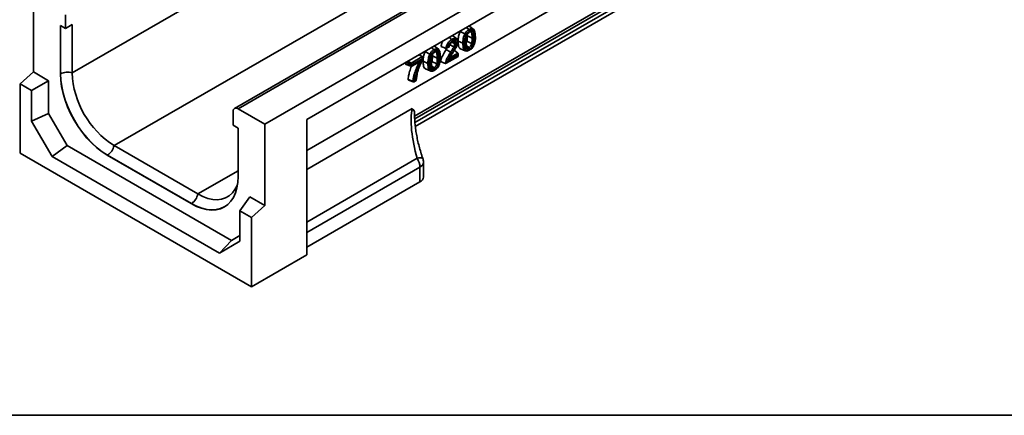
# Model space of a CAD drawing. Units: millimetres. Extents: x 8 to 418, y -69 to 291.
# Drawn here: x 50 to 133, y 5 to 38 of the extents above; entities that cross this region are included whole.
import ezdxf

# ---------------------------------------------------------------- set-up
doc = ezdxf.new("R2010")
doc.units = ezdxf.units.MM
doc.layers.add('FORMAT', color=7, linetype='Continuous')

msp = doc.modelspace()

# ---------------------------------------------------------------- linework, layer by layer
at = {"color": 7, "linetype": 'Continuous', "lineweight": 35}
for p, q in [((54.012, 33.872), (194.302, 114.859)), ((209.134, 112.522), (67.713, 30.882)), ((209.434, 112.493), (68.013, 30.852)), ((211.697, 111.186), (70.275, 29.546)), ((57.547, 27.748), (197.837, 108.736)), ((82.904, 30.222), (133.942, 59.686)), ((82.912, 29.995), (130.985, 57.747)), ((131.098, 57.486), (82.932, 29.68)), ((82.963, 29.357), (131.098, 57.145)), ((73.811, 29.954), (102.251, 46.372)), ((73.811, 27.34), (100.398, 42.689)), ((50.759, 33.953), (50.759, 40.812)), ((53.446, 37.628), (53.446, 38.771)), ((53.022, 37.873), (53.446, 37.628)), ((53.022, 33.79), (53.022, 37.873)), ((53.04, 33.8), (53.04, 37.862)), ((54.012, 37.954), (53.446, 37.628)), ((54.012, 33.872), (54.012, 37.954)), ((86.745, 37.381), (86.791, 37.447)), ((87.496, 37.536), (87.247, 37.71)), ((87.482, 37.846), (87.526, 37.829)), ((87.858, 37.575), (87.526, 37.829)), ((86.076, 37.034), (86.119, 37.004)), ((86.459, 36.757), (86.125, 37.012)), ((86.975, 36.372), (86.576, 36.559)), ((87.716, 36.35), (87.319, 36.551)), ((87.354, 37.004), (87.349, 37.102)), ((87.753, 36.818), (87.354, 37.004)), ((88.036, 36.89), (88.037, 36.932)), ((83.797, 35.679), (83.843, 35.745)), ((84.548, 35.834), (84.299, 36.008)), ((84.534, 36.144), (84.578, 36.127)), ((84.91, 35.874), (84.578, 36.127)), ((85.944, 35.619), (85.558, 35.845)), ((85.608, 35.96), (85.832, 36.067)), ((85.695, 36.038), (85.814, 36.095)), ((86.208, 36.068), (85.855, 36.263)), ((86.279, 36.342), (86.016, 36.465)), ((86.542, 35.535), (86.253, 35.78)), ((86.779, 35.907), (87.167, 35.745)), ((87.496, 36.016), (87.277, 36.169)), ((87.54, 35.805), (87.544, 35.807)), ((87.885, 36.162), (87.906, 36.212)), ((82.624, 34.701), (83.524, 35.22)), ((83.588, 35.103), (82.687, 34.583)), ((82.687, 34.487), (83.562, 34.993)), ((83.524, 35.22), (83.285, 35.423)), ((83.582, 35.22), (83.319, 35.442)), ((83.588, 35.028), (83.588, 35.103)), ((83.603, 35.018), (83.603, 35.018)), ((83.617, 35.069), (83.617, 35.143)), ((84.406, 35.303), (84.402, 35.4)), ((84.805, 35.116), (84.406, 35.303)), ((85.088, 35.188), (85.089, 35.23)), ((85.576, 34.693), (86.565, 35.264)), ((85.662, 34.777), (86.535, 35.281)), ((86.535, 35.376), (85.809, 34.957)), ((85.877, 35.151), (86.542, 35.535)), ((86.535, 35.281), (86.535, 35.376)), ((86.565, 35.264), (86.565, 35.475)), ((82.155, 34.626), (82.155, 34.77)), ((82.155, 34.626), (82.554, 34.483)), ((82.181, 34.578), (82.583, 34.434)), ((82.554, 34.579), (82.188, 34.79)), ((82.329, 34.871), (82.624, 34.701)), ((82.554, 34.483), (82.554, 34.579)), ((82.667, 34.442), (83.322, 34.82)), ((82.687, 34.583), (82.687, 34.487)), ((83.235, 34.661), (83.107, 34.696)), ((84.027, 34.671), (83.629, 34.857)), ((83.831, 34.205), (84.219, 34.043)), ((84.548, 34.314), (84.329, 34.467)), ((84.769, 34.649), (84.371, 34.849)), ((84.592, 34.103), (84.596, 34.105)), ((84.937, 34.46), (84.958, 34.51)), ((49.628, 32.95), (50.759, 33.953)), ((50.759, 33.953), (52.032, 33.218)), ((53.04, 33.8), (53.022, 33.79)), ((82.894, 33.179), (83.013, 33.248)), ((83.042, 33.282), (83.042, 33.284)), ((49.628, 27.094), (49.628, 32.95)), ((49.628, 32.95), (50.597, 32.39)), ((50.597, 32.39), (52.032, 33.218)), ((52.032, 33.218), (52.032, 30.442)), ((82.873, 33.133), (82.992, 33.202)), ((50.597, 32.39), (50.597, 29.819)), ((68.013, 30.852), (70.275, 29.546)), ((82.702, 30.865), (73.811, 25.732)), ((50.597, 29.819), (52.032, 30.442)), ((52.032, 30.442), (53.588, 27.748)), ((67.588, 30.607), (67.588, 29.464)), ((73.811, 18.522), (73.811, 29.954)), ((50.597, 29.819), (52.331, 26.817)), ((67.588, 29.464), (68.013, 29.219)), ((68.013, 29.219), (68.013, 25.136)), ((70.275, 29.546), (70.275, 22.687)), ((52.331, 26.817), (53.588, 27.748)), ((53.588, 27.748), (67.447, 19.747)), ((64.618, 23.666), (57.547, 27.748)), ((69.144, 15.828), (49.628, 27.094)), ((52.331, 26.817), (66.441, 18.671)), ((57, 26.942), (56.982, 26.932)), ((64.053, 22.849), (56.982, 26.932)), ((64.071, 22.86), (57, 26.942)), ((73.811, 21.298), (83.122, 26.673)), ((83.357, 25.93), (73.811, 20.419)), ((83.357, 24.686), (83.357, 25.93)), ((83.65, 25.094), (83.65, 26.338)), ((64.618, 23.666), (68.013, 25.625)), ((83.357, 24.686), (73.811, 19.175)), ((68.174, 22.243), (69.003, 23.422)), ((69.003, 23.422), (70.275, 22.687)), ((64.071, 22.86), (64.053, 22.849)), ((66.871, 22.583), (66.849, 22.571)), ((69.144, 21.684), (70.275, 22.687)), ((68.174, 22.243), (69.144, 21.684)), ((68.174, 19.672), (68.174, 22.243)), ((69.144, 21.684), (69.144, 15.828)), ((67.447, 19.747), (68.174, 20.167)), ((66.441, 18.671), (67.447, 19.747)), ((66.441, 18.671), (68.174, 19.672)), ((73.811, 18.522), (69.144, 15.828))]:
    msp.add_line(p, q, dxfattribs=at)
at = {"color": 7, "linetype": 'Continuous', "lineweight": 35, "flags": 128}
for points in [[(87.134, 37.159), (87.017, 37.226), (86.745, 37.381)], [(86.054, 36.704), (85.967, 36.764), (85.83, 36.86), (85.805, 36.878)], [(84.187, 35.458), (84.069, 35.525), (83.797, 35.679)], [(86.535, 35.281), (86.547, 35.274), (86.556, 35.269), (86.562, 35.266), (86.564, 35.264), (86.565, 35.264)], [(56.982, 26.932), (56.538, 27.216), (56.101, 27.555), (55.674, 27.943), (55.264, 28.376), (54.875, 28.849), (54.513, 29.354), (54.182, 29.887), (53.886, 30.44), (53.629, 31.007), (53.414, 31.58), (53.244, 32.152), (53.121, 32.715), (53.047, 33.264), (53.022, 33.79)], [(57, 26.942), (56.556, 27.227), (56.119, 27.565), (55.692, 27.953), (55.282, 28.387), (54.893, 28.859), (54.531, 29.365), (54.2, 29.898), (53.904, 30.451), (53.647, 31.017), (53.432, 31.59), (53.262, 32.162), (53.139, 32.726), (53.065, 33.274), (53.04, 33.8)], [(68.013, 25.136), (67.988, 24.639), (67.913, 24.176), (67.79, 23.754), (67.62, 23.379), (67.406, 23.054), (67.149, 22.784), (66.853, 22.572), (66.522, 22.422), (66.16, 22.334), (65.771, 22.31), (65.361, 22.351), (64.934, 22.455), (64.496, 22.622), (64.053, 22.849)], [(67.975, 24.528), (67.924, 24.393), (67.749, 24.044), (67.528, 23.75), (67.265, 23.514), (66.963, 23.339), (66.627, 23.229), (66.261, 23.185), (65.872, 23.208), (65.465, 23.296), (65.045, 23.45), (64.618, 23.666)], [(66.849, 22.571), (66.54, 22.432), (66.177, 22.345), (65.789, 22.321), (65.379, 22.361), (64.952, 22.466), (64.514, 22.633), (64.071, 22.86)]]:
    msp.add_lwpolyline(points, dxfattribs=at)
at = {"color": 7, "linetype": 'Continuous', "lineweight": 35}
for centre, radius, start, end in [((83.552, 35.174), 0.0539, 57.18631, 121.43376), ((83.432, 35.095), 0.156, 2.82915, 53.70446), ((83.517, 35.143), 0.1, 0, 49.68485), ((83.567, 35.148), 0.0498, 294.07406, 354.6058), ((83.568, 35.073), 0.0485, 293.16677, 355.51309), ((83.525, 34.914), 0.13, 53.0288, 61.11451), ((83.517, 35.069), 0.1, 329.46442, 0), ((85.173, 34.299), 1.529, 54.81059, 59.70649), ((82.744, 34.55), 0.192, 128.52113, 171.47887), ((82.616, 34.721), 0.156, 246.29904, 297.1668), ((82.616, 34.626), 0.156, 246.29904, 297.1668), ((82.606, 34.481), 0.0523, 177.45109, 243.92574), ((82.617, 34.528), 0.1, 250.32035, 299.99731), ((82.532, 34.575), 0.156, 2.82915, 53.70446), ((82.639, 34.482), 0.0485, 304.48365, 6.82853), ((53.61, 32.684), 1.254, 71.32645, 117.06098), ((61.666, 34.209), 7.662, 182.52015, 237.47985), ((82.942, 33.288), 0.1, 299.99731, 356.31317), ((82.963, 33.242), 0.0499, 305.39065, 5.92153), ((83, 33.288), 0.0429, 288.09574, 351.46448), ((82.817, 33.176), 0.057, 171.96166, 241.99215), ((82.833, 33.339), 0.171, 245.10526, 290.85885), ((82.823, 33.22), 0.1, 250.81791, 299.99731), ((82.846, 33.173), 0.0485, 304.48365, 6.82853), ((67.847, 30.649), 0.262, 50.79671, 189.21404), ((56.318, 27.994), 1.254, 302.93446, 348.67669), ((83.352, 26.164), 0.558, 64.30762, 114.31782), ((81.891, 25.875), 1.466, 2.11864, 32.95151), ((82.65, 26.338), 1, 0, 19.22851), ((83.158, 26.381), 0.493, 293.70137, 354.97849), ((83.158, 25.137), 0.493, 293.70137, 354.97849), ((63.389, 23.912), 1.254, 302.93446, 348.67669)]:
    msp.add_arc(centre, radius, start, end, dxfattribs=at)
for centre, major_axis, ratio, start_param, end_param in [((86.465, 35.417), (0.071, 0.122), 0.577335, 4.71243, 6.178506), ((82.226, 34.668), (0.0505, 0.0876), 0.571107, 2.361578, 3.245191), ((84.151, 27.517), (-0.994, 4.028), 0.292474, 0.52149, 1.709388)]:
    msp.add_ellipse(centre, major_axis=major_axis, ratio=ratio, start_param=start_param, end_param=end_param, dxfattribs=at)
for points, knots in [([(86.576, 36.559), (86.578, 36.626), (86.58, 36.762), (86.611, 37.011), (86.668, 37.227), (86.734, 37.359), (86.745, 37.381)], [0, 0, 0, 0, 0.261977, 0.524296, 0.922838, 1, 1, 1, 1]), ([(87.134, 37.159), (87.172, 37.22), (87.251, 37.35), (87.385, 37.468), (87.469, 37.519), (87.496, 37.536)], [0, 0, 0, 0, 0.372941, 0.798709, 1, 1, 1, 1]), ([(87.559, 37.418), (87.547, 37.411), (87.523, 37.397), (87.475, 37.364), (87.415, 37.317), (87.35, 37.25), (87.294, 37.176), (87.265, 37.125), (87.25, 37.099)], [0, 0, 0, 0, 0.104776, 0.209752, 0.420186, 0.637066, 0.81519, 1, 1, 1, 1]), ([(87.496, 37.536), (87.515, 37.547), (87.575, 37.58), (87.679, 37.617), (87.785, 37.618), (87.838, 37.587), (87.858, 37.575)], [0, 0, 0, 0, 0.146506, 0.444311, 0.784875, 1, 1, 1, 1]), ([(87.496, 37.536), (87.503, 37.53), (87.519, 37.517), (87.539, 37.489), (87.553, 37.458), (87.558, 37.435), (87.559, 37.423), (87.559, 37.419), (87.559, 37.418)], [0, 0, 0, 0, 0.229971, 0.45994, 0.689941, 0.919996, 0.970895, 1, 1, 1, 1]), ([(87.869, 37.454), (87.852, 37.464), (87.808, 37.49), (87.719, 37.489), (87.629, 37.457), (87.577, 37.428), (87.559, 37.418)], [0, 0, 0, 0, 0.209996, 0.5426841, 0.8447997, 1, 1, 1, 1]), ([(87.559, 37.369), (87.574, 37.377), (87.617, 37.399), (87.691, 37.417), (87.77, 37.399), (87.82, 37.338), (87.876, 37.202), (87.885, 37.018), (87.886, 36.865), (87.887, 36.822)], [0, 0, 0, 0, 0.054265, 0.161488, 0.28245, 0.402312, 0.502254, 0.860994, 1, 1, 1, 1]), ([(87.869, 37.454), (87.87, 37.456), (87.872, 37.459), (87.879, 37.472), (87.887, 37.496), (87.887, 37.527), (87.878, 37.556), (87.865, 37.569), (87.858, 37.575)], [0, 0, 0, 0, 0.028219, 0.080021, 0.310079, 0.540075, 0.770037, 1, 1, 1, 1]), ([(87.858, 37.575), (87.887, 37.544), (87.949, 37.479), (87.998, 37.294), (88.015, 37.118), (88.016, 36.996), (88.016, 36.97)], [0, 0, 0, 0, 0.236266, 0.501125, 0.892581, 1, 1, 1, 1]), ([(88.009, 36.893), (88.009, 36.918), (88.008, 37.034), (87.992, 37.2), (87.948, 37.37), (87.894, 37.428), (87.869, 37.454)], [0, 0, 0, 0, 0.113361, 0.518108, 0.779662, 1, 1, 1, 1]), ([(85.142, 36.096), (85.156, 36.185), (85.177, 36.33), (85.247, 36.508), (85.297, 36.575), (85.309, 36.591)], [0, 0, 0, 0, 0.545879, 0.888812, 1, 1, 1, 1]), ([(85.546, 35.952), (85.551, 35.983), (85.564, 36.069), (85.601, 36.201), (85.683, 36.365), (85.813, 36.528), (85.949, 36.641), (86.033, 36.691), (86.054, 36.704)], [0, 0, 0, 0, 0.102808, 0.293796, 0.423247, 0.643906, 0.912418, 1, 1, 1, 1]), ([(86.117, 36.586), (86.098, 36.575), (86.023, 36.529), (85.904, 36.431), (85.794, 36.294), (85.727, 36.161), (85.707, 36.084), (85.695, 36.038)], [0, 0, 0, 0, 0.105431, 0.420933, 0.666071, 0.802716, 1, 1, 1, 1]), ([(86.054, 36.704), (86.094, 36.725), (86.188, 36.776), (86.306, 36.804), (86.401, 36.795), (86.435, 36.766), (86.452, 36.751)], [0, 0, 0, 0, 0.269632, 0.635199, 0.814988, 1, 1, 1, 1]), ([(86.054, 36.704), (86.062, 36.697), (86.078, 36.685), (86.097, 36.657), (86.111, 36.626), (86.116, 36.603), (86.117, 36.591), (86.117, 36.587), (86.117, 36.586)], [0, 0, 0, 0, 0.230004, 0.460008, 0.690026, 0.920069, 0.964523, 1, 1, 1, 1]), ([(86.11, 36.533), (86.122, 36.539), (86.164, 36.561), (86.236, 36.586), (86.304, 36.577), (86.36, 36.543), (86.4, 36.48), (86.411, 36.401), (86.413, 36.355), (86.413, 36.345)], [0, 0, 0, 0, 0.072142, 0.256018, 0.444961, 0.547403, 0.748289, 0.948167, 1, 1, 1, 1]), ([(86.535, 36.464), (86.534, 36.487), (86.532, 36.544), (86.497, 36.623), (86.433, 36.664), (86.341, 36.677), (86.237, 36.65), (86.154, 36.605), (86.117, 36.586)], [0, 0, 0, 0, 0.108298, 0.258391, 0.459009, 0.57234, 0.813657, 1, 1, 1, 1]), ([(86.567, 36.509), (86.566, 36.516), (86.565, 36.573), (86.541, 36.665), (86.486, 36.747), (86.449, 36.763), (86.446, 36.764)], [0, 0, 0, 0, 0.070678, 0.560793, 0.966815, 1, 1, 1, 1]), ([(86.782, 35.911), (86.747, 35.93), (86.662, 35.977), (86.588, 36.206), (86.581, 36.421), (86.576, 36.559)], [0, 0, 0, 0, 0.200634, 0.49006, 1, 1, 1, 1]), ([(86.975, 36.372), (86.976, 36.422), (86.978, 36.557), (87.002, 36.772), (87.055, 36.992), (87.113, 37.113), (87.134, 37.159)], [0, 0, 0, 0, 0.201644, 0.549051, 0.828925, 1, 1, 1, 1]), ([(87.25, 37.099), (87.232, 37.06), (87.181, 36.953), (87.134, 36.754), (87.111, 36.553), (87.109, 36.424), (87.109, 36.376)], [0, 0, 0, 0, 0.157386, 0.431943, 0.788858, 1, 1, 1, 1]), ([(87.134, 37.159), (87.143, 37.154), (87.161, 37.144), (87.192, 37.128), (87.221, 37.113), (87.238, 37.104), (87.247, 37.1), (87.249, 37.099), (87.25, 37.099)], [0, 0, 0, 0, 0.229945, 0.459888, 0.689876, 0.91994, 0.973376, 1, 1, 1, 1]), ([(87.231, 36.444), (87.231, 36.464), (87.232, 36.533), (87.236, 36.678), (87.247, 36.823), (87.268, 36.921), (87.271, 36.938)], [0, 0, 0, 0, 0.127488, 0.43617, 0.903044, 1, 1, 1, 1]), ([(87.261, 36.484), (87.261, 36.516), (87.262, 36.636), (87.264, 36.789), (87.292, 36.921), (87.3, 36.958)], [0, 0, 0, 0, 0.209743, 0.780574, 1, 1, 1, 1]), ([(87.262, 36.398), (87.272, 36.418), (87.299, 36.468), (87.312, 36.52), (87.319, 36.551)], [0, 0, 0, 0, 0.400838, 1, 1, 1, 1]), ([(87.271, 36.938), (87.279, 36.971), (87.3, 37.05), (87.356, 37.172), (87.443, 37.283), (87.513, 37.34), (87.552, 37.364), (87.559, 37.369)], [0, 0, 0, 0, 0.190574, 0.469163, 0.706933, 0.94388, 1, 1, 1, 1]), ([(87.297, 36.957), (87.296, 36.954), (87.294, 36.947), (87.284, 36.942), (87.275, 36.939), (87.272, 36.939), (87.271, 36.938)], [0, 0, 0, 0, 0.326151, 0.826035, 0.942461, 1, 1, 1, 1]), ([(87.299, 36.956), (87.306, 36.985), (87.319, 37.046), (87.35, 37.107), (87.366, 37.138)], [0, 0, 0, 0, 0.477759, 1, 1, 1, 1]), ([(87.319, 36.551), (87.327, 36.596), (87.343, 36.686), (87.352, 36.837), (87.353, 36.941), (87.354, 37.004)], [0, 0, 0, 0, 0.285314, 0.570066, 1, 1, 1, 1]), ([(87.366, 37.138), (87.368, 37.143), (87.383, 37.178), (87.432, 37.237), (87.489, 37.293), (87.527, 37.316), (87.541, 37.324)], [0, 0, 0, 0, 0.0490775, 0.4152839, 0.7983513, 1, 1, 1, 1]), ([(87.535, 37.322), (87.536, 37.322), (87.543, 37.324), (87.553, 37.336), (87.558, 37.353), (87.559, 37.365), (87.559, 37.368), (87.559, 37.369)], [0, 0, 0, 0, 0.068501, 0.464837, 0.861507, 0.963325, 1, 1, 1, 1]), ([(87.535, 37.321), (87.556, 37.332), (87.601, 37.353), (87.631, 37.353), (87.636, 37.349), (87.638, 37.348)], [0, 0, 0, 0, 0.389957, 0.837443, 1, 1, 1, 1]), ([(87.753, 36.818), (87.753, 36.86), (87.751, 37.005), (87.745, 37.18), (87.694, 37.297), (87.668, 37.34), (87.642, 37.345), (87.637, 37.346)], [0, 0, 0, 0, 0.20327, 0.701099, 0.82975, 0.968899, 1, 1, 1, 1]), ([(87.716, 36.35), (87.719, 36.364), (87.738, 36.454), (87.748, 36.59), (87.753, 36.729), (87.753, 36.797), (87.753, 36.818)], [0, 0, 0, 0, 0.08321, 0.548877, 0.86281, 1, 1, 1, 1]), ([(87.753, 36.818), (87.762, 36.814), (87.781, 36.807), (87.815, 36.804), (87.849, 36.807), (87.87, 36.814), (87.882, 36.819), (87.885, 36.821), (87.887, 36.822)], [0, 0, 0, 0, 0.230026, 0.460052, 0.690081, 0.920117, 0.94978, 1, 1, 1, 1]), ([(87.887, 36.822), (87.887, 36.801), (87.886, 36.732), (87.882, 36.585), (87.871, 36.441), (87.85, 36.344), (87.847, 36.328)], [0, 0, 0, 0, 0.132427, 0.438391, 0.910415, 1, 1, 1, 1]), ([(87.868, 36.168), (87.876, 36.184), (87.892, 36.217), (87.929, 36.305), (87.967, 36.435), (87.994, 36.595), (88.007, 36.749), (88.009, 36.845), (88.009, 36.893)], [0, 0, 0, 0, 0.065449, 0.131498, 0.350377, 0.578022, 0.788336, 1, 1, 1, 1]), ([(87.906, 36.212), (87.925, 36.255), (87.975, 36.366), (88.013, 36.553), (88.034, 36.736), (88.035, 36.847), (88.036, 36.89)], [0, 0, 0, 0, 0.1864312, 0.4781321, 0.7950442, 1, 1, 1, 1]), ([(88.009, 36.893), (88.011, 36.894), (88.014, 36.895), (88.023, 36.902), (88.035, 36.914), (88.04, 36.934), (88.035, 36.953), (88.022, 36.964), (88.016, 36.97)], [0, 0, 0, 0, 0.0521888, 0.0798804, 0.3099158, 0.5399458, 0.7699729, 1, 1, 1, 1]), ([(84.187, 35.458), (84.224, 35.518), (84.303, 35.648), (84.438, 35.766), (84.521, 35.818), (84.548, 35.834)], [0, 0, 0, 0, 0.372941, 0.798709, 1, 1, 1, 1]), ([(84.548, 35.834), (84.568, 35.845), (84.627, 35.878), (84.732, 35.915), (84.837, 35.917), (84.89, 35.886), (84.91, 35.874)], [0, 0, 0, 0, 0.146506, 0.444311, 0.784875, 1, 1, 1, 1]), ([(84.548, 35.834), (84.556, 35.828), (84.571, 35.815), (84.591, 35.787), (84.605, 35.756), (84.61, 35.734), (84.611, 35.721), (84.611, 35.718), (84.611, 35.716)], [0, 0, 0, 0, 0.229971, 0.45994, 0.689941, 0.919996, 0.970895, 1, 1, 1, 1]), ([(84.921, 35.753), (84.904, 35.763), (84.86, 35.789), (84.771, 35.787), (84.681, 35.755), (84.629, 35.726), (84.611, 35.716)], [0, 0, 0, 0, 0.209996, 0.542684, 0.8448, 1, 1, 1, 1]), ([(84.921, 35.753), (84.922, 35.754), (84.924, 35.757), (84.931, 35.77), (84.939, 35.794), (84.939, 35.826), (84.93, 35.854), (84.917, 35.867), (84.91, 35.874)], [0, 0, 0, 0, 0.0282186, 0.0800207, 0.3100785, 0.540075, 0.7700369, 1, 1, 1, 1]), ([(84.91, 35.874), (84.939, 35.843), (85.001, 35.778), (85.051, 35.592), (85.067, 35.416), (85.068, 35.294), (85.068, 35.268)], [0, 0, 0, 0, 0.236266, 0.501125, 0.892581, 1, 1, 1, 1]), ([(85.061, 35.191), (85.061, 35.216), (85.061, 35.332), (85.045, 35.498), (85, 35.668), (84.946, 35.726), (84.921, 35.753)], [0, 0, 0, 0, 0.113361, 0.518108, 0.779662, 1, 1, 1, 1]), ([(85.102, 34.819), (85.11, 34.872), (85.125, 34.979), (85.182, 35.162), (85.271, 35.359), (85.374, 35.542), (85.47, 35.704), (85.529, 35.798), (85.558, 35.845)], [0, 0, 0, 0, 0.155793, 0.316445, 0.512703, 0.714118, 0.856981, 1, 1, 1, 1]), ([(85.546, 35.952), (85.508, 35.966), (85.421, 35.997), (85.287, 36.045), (85.19, 36.079), (85.142, 36.096)], [0, 0, 0, 0, 0.285463, 0.642732, 1, 1, 1, 1]), ([(85.546, 35.952), (85.554, 35.951), (85.57, 35.947), (85.6, 35.955), (85.639, 35.976), (85.671, 36.007), (85.69, 36.031), (85.695, 36.038), (85.695, 36.038)], [0, 0, 0, 0, 0.148156, 0.29526, 0.523345, 0.857513, 0.995218, 1, 1, 1, 1]), ([(85.558, 35.845), (85.585, 35.888), (85.614, 35.935), (85.643, 35.982), (85.646, 35.987)], [0, 0, 0, 0, 0.898556, 1, 1, 1, 1]), ([(86.047, 36.488), (86.022, 36.472), (85.973, 36.44), (85.918, 36.378), (85.872, 36.308), (85.827, 36.209), (85.815, 36.128), (85.808, 36.077)], [0, 0, 0, 0, 0.200569, 0.392794, 0.475009, 0.67567, 1, 1, 1, 1]), ([(85.809, 34.957), (85.835, 35.017), (85.888, 35.138), (85.979, 35.354), (86.152, 35.619), (86.303, 35.844), (86.384, 35.992), (86.396, 36.014)], [0, 0, 0, 0, 0.164341, 0.328736, 0.584293, 0.939422, 1, 1, 1, 1]), ([(85.814, 36.095), (85.822, 36.128), (85.839, 36.203), (85.883, 36.298), (85.944, 36.39), (86.015, 36.471), (86.079, 36.512), (86.11, 36.533)], [0, 0, 0, 0, 0.189366, 0.43399, 0.534757, 0.768681, 1, 1, 1, 1]), ([(85.814, 36.095), (85.814, 36.095), (85.817, 36.092), (85.826, 36.082), (85.835, 36.071), (85.833, 36.069), (85.832, 36.068)], [0, 0, 0, 0, 0.008543, 0.174883, 0.695237, 1, 1, 1, 1]), ([(85.944, 35.619), (85.977, 35.671), (86.041, 35.774), (86.132, 35.922), (86.184, 36.022), (86.208, 36.068)], [0, 0, 0, 0, 0.352165, 0.698824, 1, 1, 1, 1]), ([(86.11, 36.533), (86.11, 36.532), (86.11, 36.529), (86.109, 36.517), (86.104, 36.499), (86.09, 36.485), (86.07, 36.48), (86.055, 36.485), (86.047, 36.488)], [0, 0, 0, 0, 0.020851, 0.080382, 0.310502, 0.540413, 0.770204, 1, 1, 1, 1]), ([(86.329, 36.018), (86.316, 35.992), (86.29, 35.94), (86.246, 35.863), (86.2, 35.785), (86.152, 35.706), (86.103, 35.627), (86.071, 35.574), (86.054, 35.548)], [0, 0, 0, 0, 0.159519, 0.3199863, 0.4896808, 0.6594516, 0.8297211, 1, 1, 1, 1]), ([(86.087, 36.485), (86.095, 36.489), (86.123, 36.504), (86.168, 36.522), (86.194, 36.522), (86.2, 36.518), (86.202, 36.517)], [0, 0, 0, 0, 0.121151, 0.468227, 0.854424, 1, 1, 1, 1]), ([(86.279, 36.342), (86.279, 36.35), (86.278, 36.388), (86.27, 36.451), (86.238, 36.496), (86.214, 36.517), (86.203, 36.518), (86.202, 36.518)], [0, 0, 0, 0, 0.09927, 0.468445, 0.816082, 0.991079, 1, 1, 1, 1]), ([(86.208, 36.068), (86.217, 36.089), (86.237, 36.136), (86.269, 36.23), (86.275, 36.299), (86.279, 36.342)], [0, 0, 0, 0, 0.2172139, 0.5139724, 1, 1, 1, 1]), ([(86.329, 36.018), (86.328, 36.018), (86.326, 36.019), (86.316, 36.022), (86.297, 36.028), (86.267, 36.04), (86.235, 36.054), (86.217, 36.064), (86.208, 36.068)], [0, 0, 0, 0, 0.023143, 0.080206, 0.310297, 0.54025, 0.770123, 1, 1, 1, 1]), ([(86.413, 36.345), (86.412, 36.345), (86.409, 36.343), (86.398, 36.337), (86.375, 36.331), (86.342, 36.328), (86.307, 36.331), (86.289, 36.338), (86.279, 36.342)], [0, 0, 0, 0, 0.020688, 0.080398, 0.310521, 0.540428, 0.770212, 1, 1, 1, 1]), ([(86.413, 36.345), (86.413, 36.342), (86.41, 36.291), (86.399, 36.205), (86.362, 36.096), (86.339, 36.041), (86.329, 36.018)], [0, 0, 0, 0, 0.0336294, 0.4985096, 0.7943973, 1, 1, 1, 1]), ([(86.396, 36.014), (86.425, 36.072), (86.459, 36.143), (86.509, 36.275), (86.533, 36.37), (86.535, 36.444), (86.535, 36.464)], [0, 0, 0, 0, 0.388784, 0.467615, 0.861712, 1, 1, 1, 1]), ([(86.397, 36.022), (86.4, 36.02), (86.409, 36.015), (86.415, 36.01), (86.414, 36.007), (86.406, 36.01), (86.399, 36.013), (86.397, 36.013), (86.396, 36.014)], [0, 0, 0, 0, 0.106982, 0.373701, 0.640449, 0.907247, 0.964322, 1, 1, 1, 1]), ([(86.429, 36.041), (86.444, 36.071), (86.489, 36.16), (86.545, 36.313), (86.564, 36.441), (86.565, 36.499), (86.565, 36.503)], [0, 0, 0, 0, 0.196843, 0.586725, 0.971396, 1, 1, 1, 1]), ([(86.563, 36.508), (86.564, 36.507), (86.567, 36.5), (86.56, 36.485), (86.549, 36.472), (86.539, 36.466), (86.536, 36.464), (86.535, 36.464)], [0, 0, 0, 0, 0.077076, 0.470051, 0.86317, 0.955501, 1, 1, 1, 1]), ([(86.975, 36.372), (86.985, 36.369), (87.003, 36.362), (87.038, 36.359), (87.072, 36.362), (87.096, 36.369), (87.107, 36.375), (87.109, 36.376)], [0, 0, 0, 0, 0.23012, 0.460239, 0.690361, 0.945256, 1, 1, 1, 1]), ([(87.165, 35.747), (87.164, 35.747), (87.121, 35.753), (87.033, 35.857), (86.981, 36.084), (86.977, 36.286), (86.975, 36.372)], [0, 0, 0, 0, 0.007055, 0.220674, 0.668086, 1, 1, 1, 1]), ([(87.109, 36.376), (87.111, 36.294), (87.116, 36.106), (87.156, 35.886), (87.267, 35.79), (87.373, 35.774), (87.476, 35.804), (87.539, 35.838), (87.559, 35.849)], [0, 0, 0, 0, 0.23494, 0.534536, 0.665558, 0.796126, 0.934401, 1, 1, 1, 1]), ([(87.178, 35.749), (87.198, 35.739), (87.259, 35.712), (87.377, 35.729), (87.476, 35.768), (87.528, 35.796), (87.537, 35.801)], [0, 0, 0, 0, 0.185083, 0.550456, 0.921021, 1, 1, 1, 1]), ([(87.231, 36.444), (87.233, 36.445), (87.236, 36.446), (87.245, 36.453), (87.257, 36.465), (87.259, 36.478), (87.26, 36.484)], [0, 0, 0, 0, 0.094256, 0.149931, 0.581677, 1, 1, 1, 1]), ([(87.559, 35.898), (87.527, 35.883), (87.467, 35.854), (87.386, 35.853), (87.321, 35.892), (87.261, 35.999), (87.233, 36.191), (87.232, 36.358), (87.231, 36.444)], [0, 0, 0, 0, 0.116495, 0.223025, 0.32965, 0.458595, 0.722397, 1, 1, 1, 1]), ([(87.33, 36.007), (87.326, 36.011), (87.315, 36.02), (87.281, 36.098), (87.267, 36.226), (87.261, 36.364), (87.261, 36.454), (87.261, 36.485)], [0, 0, 0, 0, 0.108696, 0.294073, 0.54635, 0.845118, 1, 1, 1, 1]), ([(87.33, 36.007), (87.341, 35.999), (87.367, 35.98), (87.426, 35.983), (87.471, 36.004), (87.496, 36.016)], [0, 0, 0, 0, 0.273271, 0.614914, 1, 1, 1, 1]), ([(87.496, 36.016), (87.523, 36.034), (87.571, 36.068), (87.636, 36.145), (87.685, 36.236), (87.705, 36.306), (87.715, 36.345), (87.716, 36.35)], [0, 0, 0, 0, 0.263316, 0.470821, 0.701963, 0.961233, 1, 1, 1, 1]), ([(87.559, 35.898), (87.559, 35.899), (87.559, 35.902), (87.558, 35.915), (87.553, 35.938), (87.539, 35.969), (87.519, 35.997), (87.503, 36.009), (87.496, 36.016)], [0, 0, 0, 0, 0.020649, 0.080402, 0.310526, 0.540432, 0.770214, 1, 1, 1, 1]), ([(87.559, 35.849), (87.559, 35.848), (87.559, 35.845), (87.558, 35.833), (87.553, 35.817), (87.544, 35.804), (87.537, 35.803), (87.536, 35.803)], [0, 0, 0, 0, 0.049842, 0.142367, 0.551645, 0.96081, 1, 1, 1, 1]), ([(87.544, 35.807), (87.562, 35.818), (87.624, 35.855), (87.73, 35.941), (87.826, 36.058), (87.87, 36.137), (87.885, 36.164)], [0, 0, 0, 0, 0.145648, 0.489902, 0.8257, 1, 1, 1, 1]), ([(87.847, 36.328), (87.845, 36.322), (87.833, 36.275), (87.807, 36.186), (87.743, 36.069), (87.658, 35.966), (87.594, 35.922), (87.559, 35.898)], [0, 0, 0, 0, 0.036042, 0.278362, 0.520344, 0.735042, 1, 1, 1, 1]), ([(87.559, 35.849), (87.571, 35.856), (87.595, 35.87), (87.643, 35.903), (87.703, 35.95), (87.767, 36.017), (87.824, 36.091), (87.853, 36.142), (87.868, 36.168)], [0, 0, 0, 0, 0.104186, 0.208567, 0.418729, 0.635293, 0.814325, 1, 1, 1, 1]), ([(87.847, 36.328), (87.846, 36.328), (87.843, 36.328), (87.832, 36.326), (87.811, 36.325), (87.778, 36.329), (87.744, 36.338), (87.726, 36.346), (87.716, 36.35)], [0, 0, 0, 0, 0.025611, 0.080094, 0.310165, 0.540145, 0.770071, 1, 1, 1, 1]), ([(87.868, 36.168), (87.869, 36.168), (87.871, 36.167), (87.878, 36.164), (87.885, 36.161), (87.884, 36.162), (87.884, 36.162)], [0, 0, 0, 0, 0.0635427, 0.191237, 0.7407814, 1, 1, 1, 1]), ([(83.562, 34.993), (83.49, 34.861), (83.34, 34.59), (83.139, 34.163), (83.009, 33.776), (82.926, 33.443), (82.905, 33.268), (82.894, 33.179)], [0, 0, 0, 0, 0.222909, 0.457981, 0.700384, 0.848921, 1, 1, 1, 1]), ([(83.013, 33.248), (83.022, 33.337), (83.04, 33.517), (83.09, 33.755), (83.14, 33.954), (83.216, 34.21), (83.351, 34.575), (83.508, 34.876), (83.588, 35.028)], [0, 0, 0, 0, 0.156523, 0.315217, 0.401207, 0.487496, 0.740053, 1, 1, 1, 1]), ([(83.046, 33.283), (83.046, 33.299), (83.049, 33.417), (83.092, 33.663), (83.175, 34.022), (83.3, 34.387), (83.44, 34.726), (83.553, 34.926), (83.604, 35.018)], [0, 0, 0, 0, 0.028527, 0.222914, 0.427498, 0.645709, 0.838084, 1, 1, 1, 1]), ([(83.562, 34.993), (83.562, 34.992), (83.524, 34.939), (83.447, 34.84), (83.36, 34.744), (83.31, 34.702), (83.307, 34.7)], [0, 0, 0, 0, 0.003447, 0.504157, 0.970516, 1, 1, 1, 1]), ([(83.32, 34.822), (83.354, 34.842), (83.441, 34.893), (83.517, 34.955), (83.562, 34.992), (83.562, 34.993)], [0, 0, 0, 0, 0.386484, 0.9958055, 1, 1, 1, 1]), ([(83.629, 34.857), (83.63, 34.925), (83.632, 35.06), (83.663, 35.31), (83.72, 35.526), (83.787, 35.658), (83.797, 35.679)], [0, 0, 0, 0, 0.261977, 0.524296, 0.922838, 1, 1, 1, 1]), ([(84.027, 34.671), (84.028, 34.72), (84.03, 34.856), (84.055, 35.071), (84.107, 35.29), (84.165, 35.412), (84.187, 35.458)], [0, 0, 0, 0, 0.201644, 0.549051, 0.828925, 1, 1, 1, 1]), ([(84.302, 35.397), (84.284, 35.358), (84.234, 35.251), (84.186, 35.052), (84.163, 34.851), (84.162, 34.723), (84.161, 34.675)], [0, 0, 0, 0, 0.157386, 0.431943, 0.788858, 1, 1, 1, 1]), ([(84.187, 35.458), (84.196, 35.453), (84.214, 35.443), (84.244, 35.426), (84.273, 35.411), (84.291, 35.403), (84.3, 35.398), (84.302, 35.397), (84.302, 35.397)], [0, 0, 0, 0, 0.229945, 0.459888, 0.689876, 0.91994, 0.973376, 1, 1, 1, 1]), ([(84.284, 34.742), (84.284, 34.762), (84.284, 34.831), (84.288, 34.977), (84.299, 35.122), (84.32, 35.22), (84.323, 35.237)], [0, 0, 0, 0, 0.127488, 0.43617, 0.903044, 1, 1, 1, 1]), ([(84.611, 35.716), (84.599, 35.709), (84.575, 35.695), (84.527, 35.663), (84.467, 35.615), (84.403, 35.548), (84.346, 35.474), (84.317, 35.423), (84.302, 35.397)], [0, 0, 0, 0, 0.104776, 0.209752, 0.420186, 0.637066, 0.81519, 1, 1, 1, 1]), ([(84.313, 34.782), (84.313, 34.815), (84.314, 34.934), (84.316, 35.087), (84.345, 35.22), (84.353, 35.256)], [0, 0, 0, 0, 0.209743, 0.780574, 1, 1, 1, 1]), ([(84.323, 35.237), (84.332, 35.269), (84.352, 35.348), (84.409, 35.471), (84.496, 35.581), (84.565, 35.639), (84.604, 35.663), (84.611, 35.667)], [0, 0, 0, 0, 0.1905736, 0.4691631, 0.7069328, 0.9438803, 1, 1, 1, 1]), ([(84.349, 35.255), (84.348, 35.252), (84.347, 35.245), (84.336, 35.24), (84.327, 35.237), (84.324, 35.237), (84.323, 35.237)], [0, 0, 0, 0, 0.3261511, 0.8260347, 0.9424608, 1, 1, 1, 1]), ([(84.352, 35.254), (84.358, 35.283), (84.372, 35.344), (84.402, 35.405), (84.418, 35.437)], [0, 0, 0, 0, 0.477759, 1, 1, 1, 1]), ([(84.371, 34.849), (84.38, 34.894), (84.396, 34.985), (84.404, 35.135), (84.406, 35.24), (84.406, 35.303)], [0, 0, 0, 0, 0.2853137, 0.5700663, 1, 1, 1, 1]), ([(84.418, 35.437), (84.42, 35.441), (84.436, 35.476), (84.485, 35.535), (84.541, 35.591), (84.58, 35.614), (84.593, 35.622)], [0, 0, 0, 0, 0.049078, 0.415284, 0.798351, 1, 1, 1, 1]), ([(84.587, 35.62), (84.588, 35.621), (84.596, 35.622), (84.605, 35.635), (84.61, 35.651), (84.611, 35.663), (84.611, 35.666), (84.611, 35.667)], [0, 0, 0, 0, 0.068501, 0.464837, 0.861507, 0.963325, 1, 1, 1, 1]), ([(84.587, 35.62), (84.608, 35.63), (84.653, 35.652), (84.683, 35.651), (84.688, 35.647), (84.69, 35.646)], [0, 0, 0, 0, 0.389957, 0.837443, 1, 1, 1, 1]), ([(84.611, 35.667), (84.626, 35.675), (84.669, 35.698), (84.743, 35.715), (84.822, 35.698), (84.872, 35.636), (84.928, 35.5), (84.937, 35.317), (84.939, 35.163), (84.939, 35.12)], [0, 0, 0, 0, 0.054265, 0.161488, 0.28245, 0.402312, 0.502254, 0.860994, 1, 1, 1, 1]), ([(84.805, 35.116), (84.805, 35.158), (84.803, 35.303), (84.797, 35.478), (84.746, 35.595), (84.72, 35.639), (84.694, 35.643), (84.69, 35.644)], [0, 0, 0, 0, 0.20327, 0.701099, 0.82975, 0.968899, 1, 1, 1, 1]), ([(84.769, 34.649), (84.772, 34.662), (84.791, 34.753), (84.801, 34.888), (84.805, 35.028), (84.805, 35.096), (84.805, 35.116)], [0, 0, 0, 0, 0.08321, 0.548877, 0.86281, 1, 1, 1, 1]), ([(84.805, 35.116), (84.815, 35.113), (84.834, 35.105), (84.868, 35.102), (84.901, 35.105), (84.923, 35.112), (84.934, 35.118), (84.937, 35.119), (84.939, 35.12)], [0, 0, 0, 0, 0.230026, 0.460052, 0.690081, 0.920117, 0.94978, 1, 1, 1, 1]), ([(84.939, 35.12), (84.939, 35.099), (84.938, 35.03), (84.934, 34.884), (84.923, 34.74), (84.902, 34.642), (84.899, 34.627)], [0, 0, 0, 0, 0.132427, 0.438391, 0.910415, 1, 1, 1, 1]), ([(84.92, 34.466), (84.928, 34.483), (84.945, 34.515), (84.981, 34.603), (85.019, 34.733), (85.046, 34.893), (85.06, 35.047), (85.061, 35.143), (85.061, 35.191)], [0, 0, 0, 0, 0.065449, 0.131498, 0.350377, 0.578022, 0.788336, 1, 1, 1, 1]), ([(84.958, 34.51), (84.977, 34.553), (85.027, 34.664), (85.065, 34.852), (85.087, 35.034), (85.088, 35.145), (85.088, 35.188)], [0, 0, 0, 0, 0.186431, 0.478132, 0.795044, 1, 1, 1, 1]), ([(85.061, 35.191), (85.063, 35.192), (85.066, 35.194), (85.075, 35.2), (85.087, 35.213), (85.093, 35.232), (85.087, 35.252), (85.075, 35.263), (85.068, 35.268)], [0, 0, 0, 0, 0.0521888, 0.0798804, 0.3099158, 0.5399458, 0.7699729, 1, 1, 1, 1]), ([(85.508, 34.68), (85.515, 34.722), (85.539, 34.852), (85.626, 35.074), (85.774, 35.343), (85.883, 35.52), (85.944, 35.619)], [0, 0, 0, 0, 0.134144, 0.412317, 0.671687, 1, 1, 1, 1]), ([(86.054, 35.548), (86.024, 35.5), (85.964, 35.403), (85.883, 35.267), (85.812, 35.141), (85.752, 35.023), (85.698, 34.901), (85.674, 34.818), (85.662, 34.777)], [0, 0, 0, 0, 0.195137, 0.390443, 0.540188, 0.69042, 0.843321, 1, 1, 1, 1]), ([(82.358, 33.321), (82.365, 33.395), (82.382, 33.574), (82.439, 33.838), (82.517, 34.103), (82.581, 34.296), (82.631, 34.411), (82.648, 34.451)], [0, 0, 0, 0, 0.203475, 0.498182, 0.696404, 0.895999, 1, 1, 1, 1]), ([(82.761, 33.184), (82.772, 33.274), (82.794, 33.458), (82.878, 33.799), (83.015, 34.202), (83.154, 34.507), (83.234, 34.659), (83.235, 34.661)], [0, 0, 0, 0, 0.191096, 0.385788, 0.686353, 0.995862, 1, 1, 1, 1]), ([(83.215, 34.775), (83.218, 34.775), (83.226, 34.773), (83.235, 34.759), (83.242, 34.738), (83.244, 34.712), (83.242, 34.685), (83.237, 34.669), (83.235, 34.661)], [0, 0, 0, 0, 0.1145766, 0.3072832, 0.4999899, 0.6836242, 0.8514335, 1, 1, 1, 1]), ([(83.307, 34.7), (83.297, 34.692), (83.278, 34.677), (83.253, 34.662), (83.239, 34.661), (83.235, 34.661)], [0, 0, 0, 0, 0.4519735, 0.8614335, 1, 1, 1, 1]), ([(83.311, 34.815), (83.296, 34.806), (83.281, 34.796), (83.264, 34.79), (83.264, 34.79)], [0, 0, 0, 0, 0.979478, 1, 1, 1, 1]), ([(83.268, 34.785), (83.269, 34.784), (83.271, 34.78), (83.276, 34.77), (83.283, 34.755), (83.291, 34.737), (83.299, 34.719), (83.305, 34.706), (83.307, 34.7)], [0, 0, 0, 0, 0.092784, 0.283303, 0.473823, 0.659391, 0.835787, 1, 1, 1, 1]), ([(83.834, 34.209), (83.799, 34.228), (83.715, 34.275), (83.641, 34.504), (83.633, 34.72), (83.629, 34.857)], [0, 0, 0, 0, 0.200634, 0.4900595, 1, 1, 1, 1]), ([(84.027, 34.671), (84.037, 34.667), (84.056, 34.66), (84.09, 34.657), (84.125, 34.66), (84.148, 34.668), (84.159, 34.674), (84.161, 34.675)], [0, 0, 0, 0, 0.23012, 0.460239, 0.690361, 0.945256, 1, 1, 1, 1]), ([(84.218, 34.045), (84.216, 34.045), (84.174, 34.052), (84.085, 34.155), (84.034, 34.382), (84.029, 34.584), (84.027, 34.671)], [0, 0, 0, 0, 0.0070553, 0.2206741, 0.6680859, 1, 1, 1, 1]), ([(84.161, 34.675), (84.163, 34.592), (84.168, 34.405), (84.208, 34.185), (84.319, 34.088), (84.425, 34.072), (84.528, 34.102), (84.591, 34.136), (84.611, 34.147)], [0, 0, 0, 0, 0.23494, 0.534536, 0.665558, 0.796126, 0.934401, 1, 1, 1, 1]), ([(84.23, 34.047), (84.25, 34.038), (84.311, 34.011), (84.429, 34.027), (84.528, 34.066), (84.58, 34.095), (84.589, 34.1)], [0, 0, 0, 0, 0.1850835, 0.5504565, 0.9210208, 1, 1, 1, 1]), ([(84.284, 34.742), (84.285, 34.743), (84.288, 34.745), (84.298, 34.751), (84.31, 34.763), (84.312, 34.776), (84.313, 34.782)], [0, 0, 0, 0, 0.094256, 0.149931, 0.581677, 1, 1, 1, 1]), ([(84.611, 34.196), (84.58, 34.181), (84.52, 34.152), (84.438, 34.152), (84.373, 34.191), (84.313, 34.297), (84.286, 34.489), (84.284, 34.656), (84.284, 34.742)], [0, 0, 0, 0, 0.116495, 0.223025, 0.32965, 0.458595, 0.722397, 1, 1, 1, 1]), ([(84.382, 34.306), (84.378, 34.309), (84.367, 34.319), (84.334, 34.396), (84.319, 34.524), (84.314, 34.662), (84.313, 34.752), (84.313, 34.783)], [0, 0, 0, 0, 0.108696, 0.294073, 0.54635, 0.845118, 1, 1, 1, 1]), ([(84.314, 34.696), (84.325, 34.716), (84.351, 34.767), (84.364, 34.818), (84.371, 34.849)], [0, 0, 0, 0, 0.4008381, 1, 1, 1, 1]), ([(84.382, 34.305), (84.393, 34.297), (84.419, 34.278), (84.478, 34.281), (84.524, 34.303), (84.548, 34.314)], [0, 0, 0, 0, 0.273271, 0.6149143, 1, 1, 1, 1]), ([(84.548, 34.314), (84.575, 34.333), (84.623, 34.366), (84.688, 34.443), (84.737, 34.534), (84.757, 34.605), (84.767, 34.644), (84.769, 34.649)], [0, 0, 0, 0, 0.263316, 0.470821, 0.701963, 0.961233, 1, 1, 1, 1]), ([(84.611, 34.196), (84.611, 34.197), (84.611, 34.2), (84.61, 34.213), (84.605, 34.236), (84.591, 34.267), (84.571, 34.295), (84.556, 34.308), (84.548, 34.314)], [0, 0, 0, 0, 0.020649, 0.080402, 0.310526, 0.540432, 0.770214, 1, 1, 1, 1]), ([(84.611, 34.147), (84.611, 34.146), (84.611, 34.143), (84.611, 34.131), (84.605, 34.115), (84.596, 34.102), (84.589, 34.101), (84.588, 34.101)], [0, 0, 0, 0, 0.049842, 0.142367, 0.551645, 0.96081, 1, 1, 1, 1]), ([(84.596, 34.105), (84.614, 34.116), (84.676, 34.153), (84.782, 34.24), (84.878, 34.356), (84.922, 34.436), (84.937, 34.463)], [0, 0, 0, 0, 0.145648, 0.489902, 0.8257, 1, 1, 1, 1]), ([(84.899, 34.627), (84.898, 34.621), (84.886, 34.574), (84.859, 34.484), (84.795, 34.367), (84.71, 34.264), (84.646, 34.22), (84.611, 34.196)], [0, 0, 0, 0, 0.036042, 0.2783624, 0.5203442, 0.7350424, 1, 1, 1, 1]), ([(84.611, 34.147), (84.623, 34.154), (84.647, 34.169), (84.695, 34.201), (84.755, 34.248), (84.82, 34.315), (84.876, 34.389), (84.905, 34.44), (84.92, 34.466)], [0, 0, 0, 0, 0.104186, 0.208567, 0.418729, 0.635293, 0.814325, 1, 1, 1, 1]), ([(84.899, 34.627), (84.898, 34.627), (84.896, 34.626), (84.885, 34.624), (84.863, 34.624), (84.83, 34.628), (84.797, 34.636), (84.778, 34.645), (84.769, 34.649)], [0, 0, 0, 0, 0.025611, 0.080094, 0.310165, 0.540145, 0.770071, 1, 1, 1, 1]), ([(84.92, 34.466), (84.921, 34.466), (84.923, 34.465), (84.93, 34.462), (84.937, 34.459), (84.937, 34.46), (84.936, 34.461)], [0, 0, 0, 0, 0.063543, 0.191237, 0.740781, 1, 1, 1, 1]), ([(85.508, 34.68), (85.452, 34.699), (85.317, 34.745), (85.182, 34.791), (85.102, 34.819)], [0, 0, 0, 0, 0.412256, 1, 1, 1, 1]), ([(85.662, 34.777), (85.662, 34.776), (85.656, 34.768), (85.635, 34.742), (85.6, 34.707), (85.561, 34.684), (85.531, 34.675), (85.515, 34.678), (85.508, 34.68)], [0, 0, 0, 0, 0.004621, 0.158403, 0.504371, 0.726368, 0.862612, 1, 1, 1, 1]), ([(82.358, 33.321), (82.385, 33.312), (82.46, 33.286), (82.586, 33.243), (82.693, 33.207), (82.752, 33.187), (82.761, 33.184)], [0, 0, 0, 0, 0.197027, 0.565176, 0.933325, 1, 1, 1, 1]), ([(82.384, 33.267), (82.379, 33.27), (82.367, 33.277), (82.359, 33.297), (82.358, 33.313), (82.358, 33.321)], [0, 0, 0, 0, 0.34765, 0.694851, 1, 1, 1, 1]), ([(82.384, 33.267), (82.412, 33.258), (82.547, 33.21), (82.683, 33.163), (82.791, 33.125)], [0, 0, 0, 0, 0.204255, 1, 1, 1, 1]), ([(82.702, 30.865), (82.703, 30.865), (82.756, 30.813), (82.845, 30.71), (82.912, 30.593), (82.902, 30.518), (82.9, 30.504)], [0, 0, 0, 0, 0.003149, 0.448414, 0.898261, 1, 1, 1, 1]), ([(83.594, 26.667), (83.564, 26.754), (83.478, 27.006), (83.348, 27.433), (83.214, 27.944), (83.103, 28.449), (83.015, 28.94), (82.952, 29.411), (82.914, 29.851), (82.899, 30.22), (82.906, 30.422), (82.908, 30.504)], [0, 0, 0, 0, 0.066728, 0.193177, 0.318291, 0.441901, 0.563925, 0.684313, 0.803021, 0.919967, 1, 1, 1, 1])]:
    msp.add_open_spline(points, degree=3, knots=knots, dxfattribs=at)
at = {"layer": 'FORMAT', "color": 7, "lineweight": 35}
msp.add_line((20, 5), (415, 5), dxfattribs=at)

doc.saveas('drawing.dxf')
